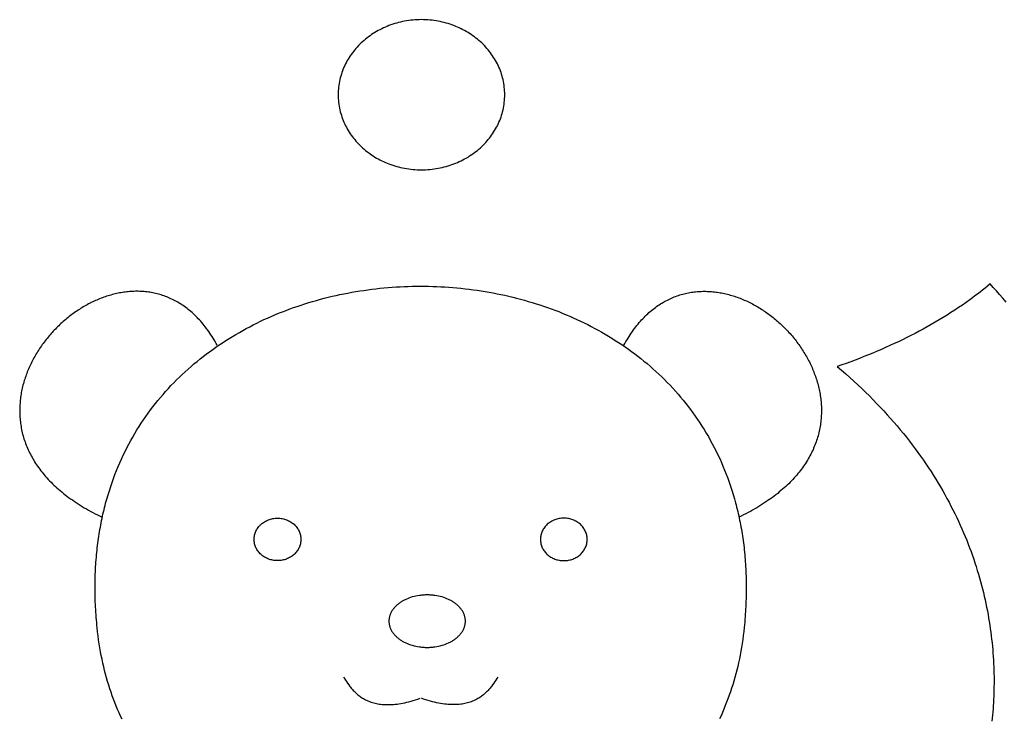
# Model space of a CAD drawing. Extents: x 11117 to 12338, y 551 to 2991.
# Drawn here: x 12079 to 12198, y 2644 to 2729 of the extents above; entities that cross this region are included whole.
import ezdxf

# ---------------------------------------------------------------- set-up
doc = ezdxf.new("R2010")
doc.units = 0
doc.layers.add('LAYER_1', color=18, linetype='CONTINUOUS')

msp = doc.modelspace()

# ---------------------------------------------------------------- linework, layer by layer
at = {"layer": 'LAYER_1'}
for points in [[(12127.71, 2728.6), (12127.45, 2728.59), (12127.2, 2728.58), (12126.94, 2728.57), (12126.69, 2728.55), (12126.43, 2728.52), (12126.18, 2728.49), (12125.93, 2728.45), (12125.69, 2728.41), (12125.44, 2728.36), (12125.2, 2728.31), (12124.96, 2728.25), (12124.73, 2728.19), (12124.49, 2728.12), (12124.26, 2728.04), (12124.03, 2727.97), (12123.8, 2727.88), (12123.58, 2727.79), (12123.36, 2727.7), (12123.14, 2727.6), (12122.92, 2727.5), (12122.71, 2727.39), (12122.5, 2727.28), (12122.3, 2727.16), (12122.09, 2727.04), (12121.9, 2726.92), (12121.7, 2726.79), (12121.51, 2726.66), (12121.32, 2726.52), (12121.14, 2726.38), (12120.95, 2726.24), (12120.78, 2726.09), (12120.6, 2725.94), (12120.44, 2725.78), (12120.27, 2725.62), (12120.11, 2725.46), (12119.96, 2725.29), (12119.8, 2725.12), (12119.66, 2724.95), (12119.51, 2724.77), (12119.38, 2724.59), (12119.24, 2724.41), (12119.11, 2724.22), (12118.99, 2724.04), (12118.87, 2723.84), (12118.76, 2723.65), (12118.65, 2723.45), (12118.55, 2723.25), (12118.45, 2723.05), (12118.35, 2722.85), (12118.27, 2722.64), (12118.19, 2722.43), (12118.11, 2722.22), (12118.04, 2722), (12117.97, 2721.79), (12117.91, 2721.57), (12117.86, 2721.35), (12117.81, 2721.13), (12117.77, 2720.9), (12117.74, 2720.68), (12117.71, 2720.45), (12117.69, 2720.22), (12117.67, 2719.99), (12117.66, 2719.76), (12117.66, 2719.52), (12117.66, 2719.29), (12117.67, 2719.06), (12117.69, 2718.82), (12117.71, 2718.6), (12117.74, 2718.37), (12117.77, 2718.14), (12117.81, 2717.92), (12117.86, 2717.7), (12117.91, 2717.48), (12117.97, 2717.26), (12118.04, 2717.04), (12118.11, 2716.83), (12118.19, 2716.62), (12118.27, 2716.41), (12118.35, 2716.2), (12118.45, 2715.99), (12118.55, 2715.79), (12118.65, 2715.59), (12118.76, 2715.4), (12118.87, 2715.2), (12118.99, 2715.01), (12119.11, 2714.82), (12119.24, 2714.64), (12119.38, 2714.45), (12119.51, 2714.27), (12119.66, 2714.1), (12119.8, 2713.93), (12119.96, 2713.76), (12120.11, 2713.59), (12120.27, 2713.43), (12120.44, 2713.27), (12120.6, 2713.11), (12120.78, 2712.96), (12120.95, 2712.81), (12121.14, 2712.67), (12121.32, 2712.53), (12121.51, 2712.39), (12121.7, 2712.26), (12121.9, 2712.13), (12122.09, 2712), (12122.3, 2711.88), (12122.5, 2711.77), (12122.71, 2711.66), (12122.92, 2711.55), (12123.14, 2711.45), (12123.36, 2711.35), (12123.58, 2711.26), (12123.8, 2711.17), (12124.03, 2711.08), (12124.26, 2711), (12124.49, 2710.93), (12124.73, 2710.86), (12124.96, 2710.8), (12125.2, 2710.74), (12125.44, 2710.69), (12125.69, 2710.64), (12125.93, 2710.6), (12126.18, 2710.56), (12126.43, 2710.53), (12126.69, 2710.5), (12126.94, 2710.48), (12127.2, 2710.47), (12127.45, 2710.46), (12127.71, 2710.45), (12127.97, 2710.46), (12128.23, 2710.47), (12128.49, 2710.48), (12128.74, 2710.5), (12129, 2710.53), (12129.25, 2710.56), (12129.5, 2710.6), (12129.74, 2710.64), (12129.99, 2710.69), (12130.23, 2710.74), (12130.47, 2710.8), (12130.71, 2710.86), (12130.94, 2710.93), (12131.18, 2711.01), (12131.41, 2711.08), (12131.63, 2711.17), (12131.86, 2711.26), (12132.08, 2711.35), (12132.3, 2711.45), (12132.51, 2711.55), (12132.73, 2711.66), (12132.94, 2711.77), (12133.14, 2711.88), (12133.35, 2712), (12133.54, 2712.13), (12133.74, 2712.26), (12133.93, 2712.39), (12134.12, 2712.53), (12134.31, 2712.67), (12134.49, 2712.81), (12134.66, 2712.96), (12134.84, 2713.11), (12135.01, 2713.27), (12135.17, 2713.43), (12135.33, 2713.59), (12135.49, 2713.76), (12135.64, 2713.93), (12135.79, 2714.1), (12135.93, 2714.27), (12136.07, 2714.45), (12136.2, 2714.64), (12136.33, 2714.82), (12136.45, 2715.01), (12136.57, 2715.2), (12136.69, 2715.4), (12136.8, 2715.59), (12136.9, 2715.79), (12137, 2715.99), (12137.09, 2716.2), (12137.18, 2716.41), (12137.26, 2716.62), (12137.34, 2716.83), (12137.41, 2717.04), (12137.47, 2717.26), (12137.53, 2717.48), (12137.58, 2717.7), (12137.63, 2717.92), (12137.67, 2718.14), (12137.71, 2718.37), (12137.74, 2718.6), (12137.76, 2718.82), (12137.78, 2719.06), (12137.79, 2719.29), (12137.79, 2719.52), (12137.79, 2719.76), (12137.78, 2719.99), (12137.76, 2720.22), (12137.74, 2720.45), (12137.71, 2720.68), (12137.67, 2720.9), (12137.63, 2721.13), (12137.58, 2721.35), (12137.53, 2721.57), (12137.47, 2721.79), (12137.41, 2722), (12137.34, 2722.22), (12137.26, 2722.43), (12137.18, 2722.64), (12137.09, 2722.85), (12137, 2723.05), (12136.9, 2723.25), (12136.8, 2723.45), (12136.69, 2723.65), (12136.57, 2723.85), (12136.45, 2724.04), (12136.33, 2724.22), (12136.2, 2724.41), (12136.07, 2724.59), (12135.93, 2724.77), (12135.79, 2724.95), (12135.64, 2725.12), (12135.49, 2725.29), (12135.33, 2725.46), (12135.17, 2725.62), (12135.01, 2725.78), (12134.84, 2725.94), (12134.66, 2726.09), (12134.49, 2726.24), (12134.31, 2726.38), (12134.12, 2726.52), (12133.93, 2726.66), (12133.74, 2726.79), (12133.55, 2726.92), (12133.35, 2727.04), (12133.14, 2727.16), (12132.94, 2727.28), (12132.73, 2727.39), (12132.51, 2727.5), (12132.3, 2727.6), (12132.08, 2727.7), (12131.86, 2727.79), (12131.63, 2727.88), (12131.41, 2727.96), (12131.18, 2728.04), (12130.94, 2728.12), (12130.71, 2728.19), (12130.47, 2728.25), (12130.23, 2728.31), (12129.99, 2728.36), (12129.74, 2728.41), (12129.5, 2728.45), (12129.25, 2728.49), (12129, 2728.52), (12128.74, 2728.55), (12128.49, 2728.57), (12128.23, 2728.58), (12127.97, 2728.59)], [(12110.33, 2668.37), (12110.47, 2668.37), (12110.61, 2668.36), (12110.76, 2668.34), (12110.9, 2668.32), (12111.03, 2668.29), (12111.17, 2668.26), (12111.3, 2668.22), (12111.43, 2668.17), (12111.55, 2668.12), (12111.67, 2668.06), (12111.79, 2668), (12111.9, 2667.93), (12112.02, 2667.86), (12112.12, 2667.78), (12112.22, 2667.7), (12112.32, 2667.62), (12112.42, 2667.53), (12112.51, 2667.44), (12112.59, 2667.34), (12112.67, 2667.24), (12112.74, 2667.13), (12112.81, 2667.03), (12112.87, 2666.92), (12112.93, 2666.8), (12112.98, 2666.69), (12113.02, 2666.57), (12113.06, 2666.44), (12113.09, 2666.32), (12113.12, 2666.19), (12113.14, 2666.06), (12113.15, 2665.93), (12113.15, 2665.8), (12113.15, 2665.67), (12113.14, 2665.54), (12113.12, 2665.41), (12113.09, 2665.28), (12113.06, 2665.16), (12113.02, 2665.04), (12112.98, 2664.92), (12112.93, 2664.8), (12112.87, 2664.69), (12112.81, 2664.58), (12112.74, 2664.47), (12112.67, 2664.36), (12112.59, 2664.26), (12112.51, 2664.17), (12112.42, 2664.07), (12112.32, 2663.98), (12112.22, 2663.9), (12112.12, 2663.82), (12112.02, 2663.74), (12111.9, 2663.67), (12111.79, 2663.6), (12111.67, 2663.54), (12111.55, 2663.48), (12111.43, 2663.43), (12111.3, 2663.39), (12111.17, 2663.35), (12111.03, 2663.31), (12110.9, 2663.28), (12110.76, 2663.26), (12110.61, 2663.24), (12110.47, 2663.23), (12110.33, 2663.23), (12110.18, 2663.23), (12110.04, 2663.24), (12109.9, 2663.26), (12109.76, 2663.28), (12109.62, 2663.31), (12109.49, 2663.35), (12109.36, 2663.39), (12109.23, 2663.43), (12109.1, 2663.48), (12108.98, 2663.54), (12108.86, 2663.6), (12108.75, 2663.67), (12108.64, 2663.74), (12108.53, 2663.82), (12108.43, 2663.9), (12108.33, 2663.98), (12108.24, 2664.07), (12108.15, 2664.17), (12108.06, 2664.26), (12107.98, 2664.36), (12107.91, 2664.47), (12107.84, 2664.58), (12107.78, 2664.69), (12107.72, 2664.8), (12107.67, 2664.92), (12107.63, 2665.04), (12107.59, 2665.16), (12107.56, 2665.28), (12107.54, 2665.41), (12107.52, 2665.54), (12107.51, 2665.67), (12107.5, 2665.8), (12107.51, 2665.93), (12107.52, 2666.06), (12107.54, 2666.19), (12107.56, 2666.32), (12107.59, 2666.44), (12107.63, 2666.57), (12107.67, 2666.69), (12107.72, 2666.8), (12107.78, 2666.92), (12107.84, 2667.03), (12107.91, 2667.13), (12107.98, 2667.24), (12108.06, 2667.34), (12108.15, 2667.44), (12108.24, 2667.53), (12108.33, 2667.62), (12108.43, 2667.7), (12108.53, 2667.78), (12108.64, 2667.86), (12108.75, 2667.93), (12108.86, 2668), (12108.98, 2668.06), (12109.1, 2668.12), (12109.23, 2668.17), (12109.36, 2668.22), (12109.49, 2668.26), (12109.62, 2668.29), (12109.76, 2668.32), (12109.9, 2668.34), (12110.04, 2668.36), (12110.18, 2668.37)], [(12144.93, 2668.37), (12144.79, 2668.37), (12144.64, 2668.36), (12144.5, 2668.34), (12144.36, 2668.32), (12144.22, 2668.29), (12144.09, 2668.26), (12143.96, 2668.22), (12143.83, 2668.17), (12143.71, 2668.12), (12143.58, 2668.06), (12143.47, 2668), (12143.35, 2667.93), (12143.24, 2667.86), (12143.13, 2667.78), (12143.03, 2667.7), (12142.93, 2667.62), (12142.84, 2667.53), (12142.75, 2667.44), (12142.67, 2667.34), (12142.59, 2667.24), (12142.52, 2667.13), (12142.45, 2667.03), (12142.39, 2666.92), (12142.33, 2666.8), (12142.28, 2666.69), (12142.23, 2666.57), (12142.2, 2666.44), (12142.16, 2666.32), (12142.14, 2666.19), (12142.12, 2666.06), (12142.11, 2665.93), (12142.11, 2665.8), (12142.11, 2665.67), (12142.12, 2665.54), (12142.14, 2665.41), (12142.16, 2665.28), (12142.2, 2665.16), (12142.23, 2665.04), (12142.28, 2664.92), (12142.33, 2664.8), (12142.39, 2664.69), (12142.45, 2664.58), (12142.52, 2664.47), (12142.59, 2664.36), (12142.67, 2664.26), (12142.75, 2664.17), (12142.84, 2664.07), (12142.93, 2663.98), (12143.03, 2663.9), (12143.13, 2663.82), (12143.24, 2663.74), (12143.35, 2663.67), (12143.47, 2663.6), (12143.58, 2663.54), (12143.71, 2663.48), (12143.83, 2663.43), (12143.96, 2663.39), (12144.09, 2663.35), (12144.22, 2663.31), (12144.36, 2663.28), (12144.5, 2663.26), (12144.64, 2663.24), (12144.79, 2663.23), (12144.93, 2663.23), (12145.08, 2663.23), (12145.22, 2663.24), (12145.36, 2663.26), (12145.5, 2663.28), (12145.64, 2663.31), (12145.77, 2663.35), (12145.9, 2663.39), (12146.03, 2663.43), (12146.15, 2663.48), (12146.28, 2663.54), (12146.39, 2663.6), (12146.51, 2663.67), (12146.62, 2663.74), (12146.73, 2663.82), (12146.83, 2663.9), (12146.93, 2663.98), (12147.02, 2664.07), (12147.11, 2664.17), (12147.19, 2664.26), (12147.27, 2664.36), (12147.35, 2664.47), (12147.41, 2664.58), (12147.48, 2664.69), (12147.53, 2664.8), (12147.58, 2664.92), (12147.63, 2665.04), (12147.67, 2665.16), (12147.7, 2665.28), (12147.72, 2665.41), (12147.74, 2665.54), (12147.75, 2665.67), (12147.75, 2665.8), (12147.75, 2665.93), (12147.74, 2666.06), (12147.72, 2666.19), (12147.7, 2666.32), (12147.67, 2666.44), (12147.63, 2666.57), (12147.58, 2666.69), (12147.53, 2666.8), (12147.48, 2666.92), (12147.41, 2667.03), (12147.35, 2667.13), (12147.27, 2667.24), (12147.19, 2667.34), (12147.11, 2667.44), (12147.02, 2667.53), (12146.93, 2667.62), (12146.83, 2667.7), (12146.73, 2667.78), (12146.62, 2667.86), (12146.51, 2667.93), (12146.39, 2668), (12146.28, 2668.06), (12146.15, 2668.12), (12146.03, 2668.17), (12145.9, 2668.22), (12145.77, 2668.26), (12145.64, 2668.29), (12145.5, 2668.32), (12145.36, 2668.34), (12145.22, 2668.36), (12145.08, 2668.37)], [(12128.42, 2659.09), (12128.3, 2659.09), (12128.18, 2659.09), (12128.06, 2659.08), (12127.94, 2659.07), (12127.83, 2659.06), (12127.71, 2659.05), (12127.6, 2659.04), (12127.49, 2659.03), (12127.26, 2658.99), (12127.04, 2658.95), (12126.83, 2658.9), (12126.62, 2658.84), (12126.41, 2658.78), (12126.21, 2658.71), (12126.02, 2658.63), (12125.83, 2658.55), (12125.74, 2658.51), (12125.65, 2658.46), (12125.56, 2658.41), (12125.48, 2658.37), (12125.39, 2658.32), (12125.31, 2658.27), (12125.23, 2658.22), (12125.15, 2658.16), (12125.07, 2658.11), (12125, 2658.05), (12124.92, 2657.99), (12124.85, 2657.94), (12124.78, 2657.88), (12124.71, 2657.82), (12124.65, 2657.76), (12124.59, 2657.69), (12124.52, 2657.63), (12124.46, 2657.56), (12124.41, 2657.5), (12124.35, 2657.43), (12124.3, 2657.36), (12124.25, 2657.29), (12124.2, 2657.22), (12124.16, 2657.15), (12124.12, 2657.08), (12124.08, 2657.01), (12124.04, 2656.94), (12124, 2656.86), (12123.97, 2656.79), (12123.94, 2656.71), (12123.91, 2656.64), (12123.89, 2656.56), (12123.87, 2656.48), (12123.85, 2656.4), (12123.83, 2656.32), (12123.82, 2656.24), (12123.81, 2656.16), (12123.8, 2656.08), (12123.8, 2656), (12123.8, 2655.92), (12123.8, 2655.84), (12123.8, 2655.76), (12123.81, 2655.68), (12123.82, 2655.6), (12123.83, 2655.52), (12123.85, 2655.44), (12123.87, 2655.36), (12123.89, 2655.28), (12123.91, 2655.2), (12123.94, 2655.13), (12123.97, 2655.05), (12124, 2654.98), (12124.04, 2654.9), (12124.08, 2654.83), (12124.12, 2654.76), (12124.16, 2654.69), (12124.2, 2654.62), (12124.25, 2654.55), (12124.3, 2654.48), (12124.35, 2654.41), (12124.41, 2654.34), (12124.46, 2654.28), (12124.52, 2654.21), (12124.59, 2654.15), (12124.65, 2654.09), (12124.71, 2654.02), (12124.78, 2653.96), (12124.85, 2653.9), (12124.92, 2653.85), (12125, 2653.79), (12125.07, 2653.73), (12125.15, 2653.68), (12125.23, 2653.63), (12125.31, 2653.57), (12125.39, 2653.52), (12125.48, 2653.47), (12125.56, 2653.43), (12125.65, 2653.38), (12125.74, 2653.34), (12125.83, 2653.29), (12126.02, 2653.21), (12126.21, 2653.13), (12126.41, 2653.06), (12126.62, 2653), (12126.83, 2652.94), (12127.04, 2652.89), (12127.26, 2652.85), (12127.49, 2652.82), (12127.6, 2652.8), (12127.71, 2652.79), (12127.83, 2652.78), (12127.94, 2652.77), (12128.06, 2652.76), (12128.18, 2652.75), (12128.3, 2652.75), (12128.42, 2652.75), (12128.54, 2652.75), (12128.65, 2652.75), (12128.77, 2652.76), (12128.89, 2652.77), (12129, 2652.78), (12129.12, 2652.79), (12129.23, 2652.8), (12129.35, 2652.82), (12129.57, 2652.85), (12129.79, 2652.89), (12130, 2652.94), (12130.21, 2653), (12130.42, 2653.06), (12130.62, 2653.13), (12130.81, 2653.21), (12131, 2653.29), (12131.09, 2653.34), (12131.18, 2653.38), (12131.27, 2653.43), (12131.36, 2653.47), (12131.44, 2653.52), (12131.52, 2653.57), (12131.6, 2653.63), (12131.68, 2653.68), (12131.76, 2653.73), (12131.84, 2653.79), (12131.91, 2653.85), (12131.98, 2653.9), (12132.05, 2653.96), (12132.12, 2654.02), (12132.18, 2654.09), (12132.25, 2654.15), (12132.31, 2654.21), (12132.37, 2654.28), (12132.42, 2654.34), (12132.48, 2654.41), (12132.53, 2654.48), (12132.58, 2654.55), (12132.63, 2654.62), (12132.67, 2654.69), (12132.72, 2654.76), (12132.76, 2654.83), (12132.79, 2654.9), (12132.83, 2654.98), (12132.86, 2655.05), (12132.89, 2655.13), (12132.92, 2655.2), (12132.94, 2655.28), (12132.96, 2655.36), (12132.98, 2655.44), (12133, 2655.52), (12133.01, 2655.6), (12133.02, 2655.68), (12133.03, 2655.76), (12133.04, 2655.84), (12133.04, 2655.92), (12133.04, 2656), (12133.03, 2656.08), (12133.02, 2656.16), (12133.01, 2656.24), (12133, 2656.32), (12132.98, 2656.4), (12132.96, 2656.48), (12132.94, 2656.56), (12132.92, 2656.64), (12132.89, 2656.71), (12132.86, 2656.79), (12132.83, 2656.86), (12132.79, 2656.94), (12132.76, 2657.01), (12132.72, 2657.08), (12132.67, 2657.15), (12132.63, 2657.22), (12132.58, 2657.29), (12132.53, 2657.36), (12132.48, 2657.43), (12132.42, 2657.5), (12132.37, 2657.56), (12132.31, 2657.63), (12132.25, 2657.69), (12132.18, 2657.76), (12132.12, 2657.82), (12132.05, 2657.88), (12131.98, 2657.94), (12131.91, 2657.99), (12131.84, 2658.05), (12131.76, 2658.11), (12131.68, 2658.16), (12131.6, 2658.22), (12131.52, 2658.27), (12131.44, 2658.32), (12131.36, 2658.37), (12131.27, 2658.41), (12131.18, 2658.46), (12131.09, 2658.51), (12131, 2658.55), (12130.81, 2658.63), (12130.62, 2658.71), (12130.42, 2658.78), (12130.21, 2658.84), (12130, 2658.9), (12129.79, 2658.95), (12129.57, 2658.99), (12129.35, 2659.03), (12129.23, 2659.04), (12129.12, 2659.05), (12129, 2659.06), (12128.89, 2659.07), (12128.77, 2659.08), (12128.65, 2659.09), (12128.54, 2659.09)]]:
    msp.add_lwpolyline(points, close=True, dxfattribs=at)
for points in [[(12103.04, 2689.26), (12102.91, 2689.48), (12102.79, 2689.7), (12102.66, 2689.91), (12102.54, 2690.12), (12102.41, 2690.33), (12102.28, 2690.53), (12102.15, 2690.73), (12102.01, 2690.92), (12101.88, 2691.11), (12101.74, 2691.29), (12101.6, 2691.47), (12101.46, 2691.65), (12101.32, 2691.82), (12101.18, 2691.99), (12101.04, 2692.16), (12100.9, 2692.32), (12100.75, 2692.47), (12100.6, 2692.62), (12100.45, 2692.77), (12100.31, 2692.92), (12100.16, 2693.06), (12100, 2693.2), (12099.85, 2693.33), (12099.7, 2693.46), (12099.54, 2693.58), (12099.39, 2693.71), (12099.23, 2693.82), (12099.07, 2693.94), (12098.92, 2694.05), (12098.76, 2694.16), (12098.6, 2694.26), (12098.43, 2694.36), (12098.27, 2694.45), (12098.11, 2694.55), (12097.95, 2694.64), (12097.78, 2694.72), (12097.62, 2694.8), (12097.45, 2694.88), (12097.28, 2694.96), (12097.12, 2695.03), (12096.95, 2695.1), (12096.78, 2695.16), (12096.61, 2695.22), (12096.44, 2695.28), (12096.27, 2695.34), (12096.1, 2695.39), (12095.93, 2695.44), (12095.76, 2695.48), (12095.59, 2695.52), (12095.42, 2695.56), (12095.24, 2695.6), (12095.07, 2695.63), (12094.9, 2695.66), (12094.72, 2695.68), (12094.55, 2695.71), (12094.37, 2695.72), (12094.2, 2695.74), (12094.03, 2695.75), (12093.85, 2695.77), (12093.68, 2695.77), (12093.5, 2695.78), (12093.33, 2695.78), (12093.15, 2695.78), (12092.97, 2695.77), (12092.8, 2695.77), (12092.62, 2695.76), (12092.45, 2695.74), (12092.27, 2695.73), (12092.1, 2695.71), (12091.92, 2695.69), (12091.75, 2695.67), (12091.57, 2695.64), (12091.4, 2695.61), (12091.22, 2695.58), (12091.05, 2695.54), (12090.88, 2695.51), (12090.7, 2695.47), (12090.53, 2695.42), (12090.36, 2695.38), (12090.18, 2695.33), (12090.01, 2695.28), (12089.84, 2695.23), (12089.67, 2695.17), (12089.5, 2695.12), (12089.33, 2695.06), (12089.16, 2694.99), (12088.99, 2694.93), (12088.82, 2694.86), (12088.65, 2694.79), (12088.48, 2694.72), (12088.32, 2694.65), (12088.15, 2694.57), (12087.99, 2694.49), (12087.82, 2694.41), (12087.66, 2694.33), (12087.49, 2694.25), (12087.33, 2694.16), (12087.17, 2694.07), (12087.01, 2693.98), (12086.85, 2693.89), (12086.69, 2693.79), (12086.53, 2693.69), (12086.38, 2693.59), (12086.22, 2693.49), (12086.06, 2693.39), (12085.91, 2693.28), (12085.76, 2693.18), (12085.6, 2693.07), (12085.45, 2692.96), (12085.3, 2692.84), (12085.16, 2692.73), (12085.01, 2692.61), (12084.86, 2692.49), (12084.72, 2692.37), (12084.57, 2692.25), (12084.43, 2692.13), (12084.29, 2692), (12084.15, 2691.88), (12084.01, 2691.75), (12083.88, 2691.62), (12083.74, 2691.48), (12083.61, 2691.35), (12083.47, 2691.22), (12083.34, 2691.08), (12083.21, 2690.94), (12083.08, 2690.8), (12082.96, 2690.66), (12082.83, 2690.52), (12082.71, 2690.38), (12082.59, 2690.23), (12082.47, 2690.08), (12082.35, 2689.94), (12082.23, 2689.79), (12082.12, 2689.64), (12082, 2689.48), (12081.89, 2689.33), (12081.78, 2689.18), (12081.68, 2689.02), (12081.57, 2688.86), (12081.47, 2688.71), (12081.36, 2688.55), (12081.26, 2688.39), (12081.17, 2688.23), (12081.07, 2688.06), (12080.98, 2687.9), (12080.89, 2687.74), (12080.8, 2687.57), (12080.71, 2687.4), (12080.62, 2687.24), (12080.54, 2687.07), (12080.46, 2686.9), (12080.38, 2686.73), (12080.3, 2686.56), (12080.23, 2686.38), (12080.15, 2686.21), (12080.08, 2686.04), (12080.02, 2685.86), (12079.95, 2685.69), (12079.89, 2685.51), (12079.83, 2685.34), (12079.77, 2685.16), (12079.72, 2684.98), (12079.66, 2684.8), (12079.61, 2684.62), (12079.56, 2684.44), (12079.52, 2684.26), (12079.48, 2684.08), (12079.44, 2683.9), (12079.4, 2683.72), (12079.36, 2683.53), (12079.33, 2683.35), (12079.3, 2683.17), (12079.27, 2682.98), (12079.25, 2682.8), (12079.23, 2682.62), (12079.21, 2682.43), (12079.2, 2682.24), (12079.18, 2682.06), (12079.17, 2681.87), (12079.17, 2681.69), (12079.16, 2681.5), (12079.16, 2681.31), (12079.16, 2681.13), (12079.17, 2680.94), (12079.18, 2680.75), (12079.19, 2680.56), (12079.2, 2680.38), (12079.22, 2680.19), (12079.24, 2680), (12079.26, 2679.81), (12079.29, 2679.63), (12079.32, 2679.44), (12079.36, 2679.25), (12079.39, 2679.06), (12079.43, 2678.88), (12079.48, 2678.69), (12079.52, 2678.5), (12079.57, 2678.31), (12079.63, 2678.13), (12079.68, 2677.94), (12079.74, 2677.75), (12079.81, 2677.57), (12079.88, 2677.38), (12079.95, 2677.19), (12080.02, 2677.01), (12080.1, 2676.82), (12080.18, 2676.64), (12080.27, 2676.45), (12080.36, 2676.27), (12080.45, 2676.09), (12080.55, 2675.9), (12080.65, 2675.72), (12080.75, 2675.54), (12080.86, 2675.36), (12080.97, 2675.17), (12081.09, 2674.99), (12081.21, 2674.81), (12081.33, 2674.63), (12081.46, 2674.46), (12081.59, 2674.28), (12081.72, 2674.1), (12081.86, 2673.92), (12082, 2673.75), (12082.15, 2673.57), (12082.3, 2673.4), (12082.46, 2673.22), (12082.62, 2673.05), (12082.78, 2672.88), (12082.95, 2672.7), (12083.12, 2672.53), (12083.3, 2672.36), (12083.48, 2672.19), (12083.66, 2672.03), (12083.85, 2671.86), (12084.05, 2671.69), (12084.24, 2671.53), (12084.45, 2671.36), (12084.65, 2671.2), (12084.86, 2671.04), (12085.08, 2670.88), (12085.3, 2670.72), (12085.53, 2670.56), (12085.75, 2670.4), (12085.99, 2670.25), (12086.23, 2670.09), (12086.47, 2669.94), (12086.72, 2669.79), (12086.97, 2669.63), (12087.23, 2669.48), (12087.49, 2669.34), (12087.75, 2669.19), (12088.02, 2669.04), (12088.3, 2668.9), (12088.58, 2668.76), (12088.87, 2668.61), (12089.16, 2668.47)], [(12091.53, 2644.06), (12091.35, 2644.45), (12091.17, 2644.85), (12091, 2645.26), (12090.83, 2645.66), (12090.66, 2646.08), (12090.51, 2646.49), (12090.35, 2646.91), (12090.21, 2647.33), (12090.06, 2647.76), (12089.93, 2648.19), (12089.79, 2648.62), (12089.67, 2649.06), (12089.55, 2649.5), (12089.43, 2649.95), (12089.32, 2650.4), (12089.21, 2650.85), (12089.12, 2651.31), (12089.02, 2651.77), (12088.93, 2652.23), (12088.85, 2652.7), (12088.77, 2653.18), (12088.7, 2653.65), (12088.64, 2654.13), (12088.58, 2654.62), (12088.53, 2655.1), (12088.5, 2655.43), (12088.47, 2655.75), (12088.44, 2656.06), (12088.41, 2656.38), (12088.39, 2656.7), (12088.37, 2657.02), (12088.35, 2657.33), (12088.33, 2657.64), (12088.32, 2657.95), (12088.3, 2658.26), (12088.29, 2658.57), (12088.29, 2658.88), (12088.28, 2659.19), (12088.27, 2659.49), (12088.27, 2659.8), (12088.27, 2660.1), (12088.27, 2660.4), (12088.28, 2660.7), (12088.28, 2661), (12088.29, 2661.3), (12088.3, 2661.6), (12088.31, 2661.89), (12088.33, 2662.19), (12088.34, 2662.48), (12088.36, 2662.77), (12088.38, 2663.06), (12088.4, 2663.35), (12088.43, 2663.64), (12088.45, 2663.92), (12088.48, 2664.21), (12088.51, 2664.49), (12088.54, 2664.77), (12088.57, 2665.06), (12088.61, 2665.34), (12088.64, 2665.62), (12088.68, 2665.89), (12088.72, 2666.17), (12088.77, 2666.44), (12088.81, 2666.72), (12088.86, 2666.99), (12088.91, 2667.26), (12088.96, 2667.53), (12089.01, 2667.8), (12089.06, 2668.07), (12089.12, 2668.34), (12089.17, 2668.6), (12089.23, 2668.86), (12089.29, 2669.13), (12089.36, 2669.39), (12089.42, 2669.65), (12089.49, 2669.91), (12089.55, 2670.17), (12089.69, 2670.68), (12089.84, 2671.18), (12090, 2671.68), (12090.16, 2672.18), (12090.33, 2672.67), (12090.5, 2673.16), (12090.68, 2673.64), (12090.87, 2674.12), (12091.06, 2674.59), (12091.26, 2675.05), (12091.47, 2675.51), (12091.68, 2675.97), (12091.9, 2676.42), (12092.12, 2676.87), (12092.35, 2677.31), (12092.59, 2677.74), (12092.83, 2678.17), (12093.08, 2678.6), (12093.34, 2679.02), (12093.6, 2679.44), (12093.86, 2679.85), (12094.13, 2680.25), (12094.41, 2680.65), (12094.69, 2681.05), (12094.98, 2681.44), (12095.27, 2681.82), (12095.56, 2682.21), (12095.87, 2682.58), (12096.17, 2682.95), (12096.49, 2683.32), (12096.8, 2683.68), (12097.13, 2684.03), (12097.45, 2684.38), (12097.78, 2684.73), (12098.12, 2685.07), (12098.46, 2685.4), (12098.81, 2685.73), (12099.15, 2686.06), (12099.51, 2686.38), (12099.87, 2686.69), (12100.23, 2687), (12100.6, 2687.31), (12100.97, 2687.61), (12101.34, 2687.9), (12101.72, 2688.19), (12102.1, 2688.48), (12102.49, 2688.76), (12102.88, 2689.03), (12103.27, 2689.3), (12103.67, 2689.57), (12104.07, 2689.83), (12104.47, 2690.08), (12104.88, 2690.33), (12105.29, 2690.57), (12105.71, 2690.81), (12106.12, 2691.05), (12106.54, 2691.28), (12106.97, 2691.5), (12107.39, 2691.72), (12107.82, 2691.94), (12108.26, 2692.15), (12108.69, 2692.35), (12109.13, 2692.55), (12109.57, 2692.74), (12110.01, 2692.93), (12110.46, 2693.12), (12110.91, 2693.3), (12111.36, 2693.47), (12111.81, 2693.64), (12112.26, 2693.8), (12112.72, 2693.96), (12113.18, 2694.12), (12113.64, 2694.26), (12114.11, 2694.41), (12114.57, 2694.55), (12115.04, 2694.68), (12115.51, 2694.81), (12115.98, 2694.93), (12116.45, 2695.05), (12116.92, 2695.17), (12117.4, 2695.27), (12117.87, 2695.38), (12118.35, 2695.48), (12118.83, 2695.57), (12119.31, 2695.66), (12119.79, 2695.74), (12120.28, 2695.82), (12120.76, 2695.89), (12121.25, 2695.96), (12121.73, 2696.02), (12122.22, 2696.08), (12122.71, 2696.14), (12123.19, 2696.18), (12123.68, 2696.23), (12124.17, 2696.27), (12124.66, 2696.3), (12125.15, 2696.33), (12125.64, 2696.35), (12126.13, 2696.37), (12126.62, 2696.38), (12127.11, 2696.39), (12127.6, 2696.39), (12128.09, 2696.39), (12128.59, 2696.38), (12129.08, 2696.37), (12129.57, 2696.35), (12130.06, 2696.33), (12130.55, 2696.3), (12131.04, 2696.27), (12131.53, 2696.23), (12132.01, 2696.19), (12132.5, 2696.14), (12132.99, 2696.09), (12133.48, 2696.03), (12133.96, 2695.97), (12134.45, 2695.9), (12134.93, 2695.83), (12135.41, 2695.75), (12135.9, 2695.67), (12136.38, 2695.58), (12136.86, 2695.49), (12137.33, 2695.39), (12137.81, 2695.29), (12138.29, 2695.18), (12138.76, 2695.07), (12139.23, 2694.95), (12139.7, 2694.82), (12140.17, 2694.7), (12140.64, 2694.56), (12141.1, 2694.42), (12141.57, 2694.28), (12142.03, 2694.13), (12142.49, 2693.98), (12142.95, 2693.82), (12143.4, 2693.66), (12143.85, 2693.49), (12144.31, 2693.32), (12144.75, 2693.14), (12145.2, 2692.95), (12145.64, 2692.76), (12146.08, 2692.57), (12146.52, 2692.37), (12146.96, 2692.17), (12147.39, 2691.96), (12147.82, 2691.75), (12148.25, 2691.53), (12148.67, 2691.3), (12149.09, 2691.07), (12149.51, 2690.84), (12149.92, 2690.6), (12150.33, 2690.36), (12150.74, 2690.11), (12151.15, 2689.85), (12151.55, 2689.6), (12151.95, 2689.33), (12152.34, 2689.06), (12152.73, 2688.79), (12153.12, 2688.51), (12153.5, 2688.22), (12153.88, 2687.93), (12154.25, 2687.64), (12154.62, 2687.34), (12154.99, 2687.04), (12155.35, 2686.73), (12155.71, 2686.41), (12156.07, 2686.09), (12156.42, 2685.77), (12156.76, 2685.44), (12157.1, 2685.1), (12157.44, 2684.76), (12157.77, 2684.42), (12158.1, 2684.07), (12158.42, 2683.71), (12158.74, 2683.35), (12159.05, 2682.99), (12159.36, 2682.62), (12159.66, 2682.24), (12159.96, 2681.86), (12160.25, 2681.48), (12160.54, 2681.09), (12160.82, 2680.69), (12161.1, 2680.29), (12161.37, 2679.89), (12161.63, 2679.48), (12161.89, 2679.06), (12162.15, 2678.64), (12162.4, 2678.22), (12162.64, 2677.79), (12162.88, 2677.35), (12163.11, 2676.91), (12163.33, 2676.46), (12163.55, 2676.01), (12163.77, 2675.56), (12163.97, 2675.1), (12164.17, 2674.63), (12164.37, 2674.16), (12164.56, 2673.68), (12164.74, 2673.2), (12164.91, 2672.72), (12165.08, 2672.23), (12165.24, 2671.73), (12165.4, 2671.23), (12165.55, 2670.72), (12165.69, 2670.21), (12165.76, 2669.96), (12165.82, 2669.7), (12165.89, 2669.44), (12165.95, 2669.18), (12166.01, 2668.91), (12166.07, 2668.65), (12166.13, 2668.38), (12166.18, 2668.12), (12166.24, 2667.85), (12166.29, 2667.58), (12166.34, 2667.31), (12166.39, 2667.04), (12166.44, 2666.77), (12166.48, 2666.49), (12166.52, 2666.22), (12166.56, 2665.94), (12166.6, 2665.66), (12166.64, 2665.39), (12166.68, 2665.11), (12166.71, 2664.82), (12166.74, 2664.54), (12166.77, 2664.26), (12166.8, 2663.97), (12166.83, 2663.69), (12166.85, 2663.4), (12166.87, 2663.11), (12166.89, 2662.82), (12166.91, 2662.53), (12166.93, 2662.23), (12166.94, 2661.94), (12166.95, 2661.65), (12166.96, 2661.35), (12166.97, 2661.05), (12166.98, 2660.75), (12166.98, 2660.45), (12166.98, 2660.15), (12166.98, 2659.85), (12166.98, 2659.54), (12166.98, 2659.24), (12166.97, 2658.93), (12166.96, 2658.62), (12166.95, 2658.31), (12166.94, 2658), (12166.93, 2657.69), (12166.91, 2657.38), (12166.89, 2657.07), (12166.87, 2656.75), (12166.85, 2656.43), (12166.82, 2656.12), (12166.8, 2655.8), (12166.77, 2655.48), (12166.73, 2655.15), (12166.68, 2654.67), (12166.62, 2654.18), (12166.56, 2653.7), (12166.49, 2653.22), (12166.41, 2652.75), (12166.33, 2652.28), (12166.24, 2651.82), (12166.15, 2651.36), (12166.05, 2650.9), (12165.95, 2650.45), (12165.84, 2650), (12165.72, 2649.55), (12165.6, 2649.11), (12165.48, 2648.67), (12165.34, 2648.24), (12165.21, 2647.81), (12165.07, 2647.38), (12164.92, 2646.96), (12164.77, 2646.54), (12164.61, 2646.12), (12164.45, 2645.71), (12164.28, 2645.3), (12164.11, 2644.9), (12163.93, 2644.5), (12163.75, 2644.1)], [(12152.19, 2689.26), (12152.32, 2689.48), (12152.44, 2689.7), (12152.57, 2689.91), (12152.69, 2690.12), (12152.82, 2690.33), (12152.95, 2690.53), (12153.08, 2690.73), (12153.22, 2690.92), (12153.35, 2691.11), (12153.49, 2691.29), (12153.63, 2691.47), (12153.76, 2691.65), (12153.9, 2691.82), (12154.05, 2691.99), (12154.19, 2692.16), (12154.33, 2692.32), (12154.48, 2692.47), (12154.63, 2692.62), (12154.77, 2692.77), (12154.92, 2692.92), (12155.07, 2693.06), (12155.22, 2693.2), (12155.38, 2693.33), (12155.53, 2693.46), (12155.68, 2693.58), (12155.84, 2693.71), (12156, 2693.82), (12156.15, 2693.94), (12156.31, 2694.05), (12156.47, 2694.16), (12156.63, 2694.26), (12156.79, 2694.36), (12156.96, 2694.45), (12157.12, 2694.55), (12157.28, 2694.64), (12157.45, 2694.72), (12157.61, 2694.8), (12157.78, 2694.88), (12157.94, 2694.96), (12158.11, 2695.03), (12158.28, 2695.1), (12158.45, 2695.16), (12158.62, 2695.22), (12158.79, 2695.28), (12158.96, 2695.34), (12159.13, 2695.39), (12159.3, 2695.44), (12159.47, 2695.48), (12159.64, 2695.52), (12159.81, 2695.56), (12159.99, 2695.6), (12160.16, 2695.63), (12160.33, 2695.66), (12160.51, 2695.68), (12160.68, 2695.71), (12160.85, 2695.72), (12161.03, 2695.74), (12161.2, 2695.75), (12161.38, 2695.77), (12161.55, 2695.77), (12161.73, 2695.78), (12161.9, 2695.78), (12162.08, 2695.78), (12162.25, 2695.77), (12162.43, 2695.77), (12162.6, 2695.76), (12162.78, 2695.74), (12162.96, 2695.73), (12163.13, 2695.71), (12163.31, 2695.69), (12163.48, 2695.67), (12163.66, 2695.64), (12163.83, 2695.61), (12164, 2695.58), (12164.18, 2695.54), (12164.35, 2695.51), (12164.53, 2695.47), (12164.7, 2695.42), (12164.87, 2695.38), (12165.04, 2695.33), (12165.22, 2695.28), (12165.39, 2695.23), (12165.56, 2695.17), (12165.73, 2695.12), (12165.9, 2695.06), (12166.07, 2694.99), (12166.24, 2694.93), (12166.41, 2694.86), (12166.58, 2694.79), (12166.74, 2694.72), (12166.91, 2694.65), (12167.08, 2694.57), (12167.24, 2694.49), (12167.41, 2694.41), (12167.57, 2694.33), (12167.73, 2694.25), (12167.9, 2694.16), (12168.06, 2694.07), (12168.22, 2693.98), (12168.38, 2693.89), (12168.54, 2693.79), (12168.7, 2693.69), (12168.85, 2693.59), (12169.01, 2693.49), (12169.16, 2693.39), (12169.32, 2693.28), (12169.47, 2693.18), (12169.62, 2693.07), (12169.77, 2692.96), (12169.92, 2692.84), (12170.07, 2692.73), (12170.22, 2692.61), (12170.37, 2692.49), (12170.51, 2692.37), (12170.65, 2692.25), (12170.8, 2692.13), (12170.94, 2692), (12171.08, 2691.88), (12171.22, 2691.75), (12171.35, 2691.62), (12171.49, 2691.48), (12171.62, 2691.35), (12171.76, 2691.22), (12171.89, 2691.08), (12172.02, 2690.94), (12172.14, 2690.8), (12172.27, 2690.66), (12172.4, 2690.52), (12172.52, 2690.38), (12172.64, 2690.23), (12172.76, 2690.08), (12172.88, 2689.94), (12173, 2689.79), (12173.11, 2689.64), (12173.22, 2689.48), (12173.34, 2689.33), (12173.44, 2689.18), (12173.55, 2689.02), (12173.66, 2688.86), (12173.76, 2688.71), (12173.86, 2688.55), (12173.96, 2688.39), (12174.06, 2688.23), (12174.16, 2688.06), (12174.25, 2687.9), (12174.34, 2687.74), (12174.43, 2687.57), (12174.52, 2687.4), (12174.61, 2687.24), (12174.69, 2687.07), (12174.77, 2686.9), (12174.85, 2686.73), (12174.93, 2686.56), (12175, 2686.38), (12175.07, 2686.21), (12175.14, 2686.04), (12175.21, 2685.86), (12175.28, 2685.69), (12175.34, 2685.51), (12175.4, 2685.34), (12175.46, 2685.16), (12175.51, 2684.98), (12175.57, 2684.8), (12175.62, 2684.62), (12175.66, 2684.44), (12175.71, 2684.26), (12175.75, 2684.08), (12175.79, 2683.9), (12175.83, 2683.72), (12175.87, 2683.53), (12175.9, 2683.35), (12175.93, 2683.17), (12175.95, 2682.98), (12175.98, 2682.8), (12176, 2682.62), (12176.02, 2682.43), (12176.03, 2682.24), (12176.05, 2682.06), (12176.06, 2681.87), (12176.06, 2681.69), (12176.07, 2681.5), (12176.07, 2681.31), (12176.06, 2681.13), (12176.06, 2680.94), (12176.05, 2680.75), (12176.04, 2680.56), (12176.03, 2680.38), (12176.01, 2680.19), (12175.99, 2680), (12175.96, 2679.81), (12175.94, 2679.63), (12175.91, 2679.44), (12175.87, 2679.25), (12175.84, 2679.06), (12175.8, 2678.88), (12175.75, 2678.69), (12175.71, 2678.5), (12175.66, 2678.31), (12175.6, 2678.13), (12175.54, 2677.94), (12175.48, 2677.75), (12175.42, 2677.57), (12175.35, 2677.38), (12175.28, 2677.19), (12175.21, 2677.01), (12175.13, 2676.82), (12175.05, 2676.64), (12174.96, 2676.45), (12174.87, 2676.27), (12174.78, 2676.09), (12174.68, 2675.9), (12174.58, 2675.72), (12174.48, 2675.54), (12174.37, 2675.36), (12174.26, 2675.17), (12174.14, 2674.99), (12174.02, 2674.81), (12173.9, 2674.63), (12173.77, 2674.46), (12173.64, 2674.28), (12173.51, 2674.1), (12173.37, 2673.92), (12173.22, 2673.75), (12173.08, 2673.57), (12172.93, 2673.4), (12172.77, 2673.22), (12172.61, 2673.05), (12172.45, 2672.88), (12172.28, 2672.7), (12172.11, 2672.53), (12171.93, 2672.36), (12171.75, 2672.19), (12171.56, 2672.03), (12171.38, 2671.86), (12171.18, 2671.69), (12170.98, 2671.53), (12170.78, 2671.36), (12170.57, 2671.2), (12170.36, 2671.04), (12170.15, 2670.88), (12169.93, 2670.72), (12169.7, 2670.56), (12169.47, 2670.4), (12169.24, 2670.25), (12169, 2670.09), (12168.76, 2669.94), (12168.51, 2669.79), (12168.26, 2669.63), (12168, 2669.48), (12167.74, 2669.34), (12167.48, 2669.19), (12167.2, 2669.04), (12166.93, 2668.9), (12166.65, 2668.76), (12166.36, 2668.61), (12166.07, 2668.47)], [(12198.4, 2694.48), (12198, 2694.94), (12197.61, 2695.39), (12197.22, 2695.82), (12196.83, 2696.25), (12196.45, 2696.66), (12196.15, 2696.41), (12195.85, 2696.17), (12195.55, 2695.93), (12195.24, 2695.69), (12194.94, 2695.45), (12194.63, 2695.22), (12194.32, 2694.99), (12194.01, 2694.76), (12193.56, 2694.44), (12193.1, 2694.12), (12192.64, 2693.81), (12192.18, 2693.5), (12191.72, 2693.2), (12191.25, 2692.9), (12190.78, 2692.61), (12190.3, 2692.32), (12189.82, 2692.04), (12189.34, 2691.76), (12188.85, 2691.48), (12188.37, 2691.21), (12187.87, 2690.95), (12187.38, 2690.69), (12186.88, 2690.43), (12186.38, 2690.18), (12185.88, 2689.93), (12185.37, 2689.69), (12184.86, 2689.45), (12184.35, 2689.21), (12183.83, 2688.98), (12183.31, 2688.75), (12182.79, 2688.53), (12182.27, 2688.31), (12181.74, 2688.1), (12181.21, 2687.88), (12180.68, 2687.67), (12180.15, 2687.47), (12179.61, 2687.27), (12179.07, 2687.07), (12178.53, 2686.88), (12177.98, 2686.68), (12178.5, 2686.24), (12179, 2685.8), (12179.5, 2685.36), (12179.99, 2684.92), (12180.47, 2684.47), (12180.94, 2684.03), (12181.4, 2683.58), (12181.86, 2683.13), (12182.31, 2682.68), (12182.74, 2682.23), (12183.17, 2681.78), (12183.6, 2681.33), (12184.01, 2680.87), (12184.42, 2680.42), (12184.82, 2679.96), (12185.21, 2679.51), (12185.59, 2679.05), (12185.97, 2678.59), (12186.34, 2678.14), (12186.7, 2677.68), (12187.05, 2677.22), (12187.39, 2676.76), (12187.73, 2676.3), (12188.06, 2675.84), (12188.39, 2675.38), (12188.7, 2674.92), (12189.01, 2674.45), (12189.32, 2673.99), (12189.61, 2673.53), (12189.9, 2673.07), (12190.18, 2672.61), (12190.46, 2672.14), (12190.73, 2671.68), (12190.99, 2671.22), (12191.24, 2670.76), (12191.49, 2670.3), (12191.73, 2669.83), (12191.97, 2669.37), (12192.2, 2668.91), (12192.42, 2668.45), (12192.64, 2667.99), (12192.85, 2667.53), (12193.05, 2667.07), (12193.25, 2666.61), (12193.44, 2666.15), (12193.63, 2665.7), (12193.81, 2665.24), (12193.98, 2664.78), (12194.15, 2664.33), (12194.32, 2663.87), (12194.47, 2663.42), (12194.63, 2662.96), (12194.77, 2662.51), (12194.91, 2662.06), (12195.05, 2661.61), (12195.18, 2661.16), (12195.31, 2660.71), (12195.43, 2660.26), (12195.54, 2659.82), (12195.65, 2659.37), (12195.75, 2658.93), (12195.85, 2658.49), (12195.95, 2658.05), (12196.04, 2657.61), (12196.13, 2657.17), (12196.21, 2656.73), (12196.28, 2656.3), (12196.35, 2655.87), (12196.42, 2655.43), (12196.48, 2655), (12196.54, 2654.58), (12196.59, 2654.15), (12196.64, 2653.73), (12196.69, 2653.3), (12196.73, 2652.88), (12196.77, 2652.46), (12196.8, 2652.05), (12196.83, 2651.63), (12196.86, 2651.22), (12196.88, 2650.81), (12196.89, 2650.4), (12196.91, 2650), (12196.92, 2649.59), (12196.93, 2649.19), (12196.93, 2648.79), (12196.93, 2648.4), (12196.92, 2648), (12196.92, 2647.61), (12196.91, 2647.22), (12196.89, 2646.84), (12196.88, 2646.45), (12196.86, 2646.07), (12196.83, 2645.7), (12196.81, 2645.32), (12196.78, 2644.95), (12196.75, 2644.58), (12196.71, 2644.21), (12196.68, 2643.85)], [(12118.31, 2649.17), (12118.42, 2648.99), (12118.54, 2648.8), (12118.66, 2648.61), (12118.79, 2648.42), (12118.93, 2648.22), (12119.08, 2648.03), (12119.15, 2647.93), (12119.23, 2647.84), (12119.31, 2647.74), (12119.39, 2647.65), (12119.48, 2647.56), (12119.57, 2647.47), (12119.66, 2647.37), (12119.75, 2647.29), (12119.85, 2647.2), (12119.94, 2647.11), (12120.05, 2647.03), (12120.15, 2646.94), (12120.26, 2646.86), (12120.37, 2646.78), (12120.48, 2646.71), (12120.6, 2646.63), (12120.72, 2646.56), (12120.84, 2646.49), (12120.97, 2646.42), (12121.1, 2646.36), (12121.23, 2646.3), (12121.37, 2646.24), (12121.51, 2646.19), (12121.66, 2646.13), (12121.8, 2646.09), (12121.96, 2646.04), (12122.11, 2646), (12122.28, 2645.97), (12122.44, 2645.93), (12122.61, 2645.91), (12122.78, 2645.88), (12122.96, 2645.86), (12123.14, 2645.85), (12123.33, 2645.84), (12123.52, 2645.83), (12123.72, 2645.83), (12123.92, 2645.84), (12124.12, 2645.85), (12124.33, 2645.86), (12124.55, 2645.88), (12124.77, 2645.91), (12125, 2645.94), (12125.23, 2645.98), (12125.46, 2646.02), (12125.7, 2646.07), (12125.95, 2646.13), (12126.2, 2646.19), (12126.46, 2646.26), (12126.72, 2646.33), (12126.99, 2646.42), (12127.27, 2646.51), (12127.55, 2646.6)], [(12136.95, 2649.17), (12136.84, 2648.99), (12136.72, 2648.8), (12136.6, 2648.61), (12136.46, 2648.42), (12136.33, 2648.22), (12136.18, 2648.03), (12136.1, 2647.93), (12136.03, 2647.84), (12135.95, 2647.74), (12135.86, 2647.65), (12135.78, 2647.56), (12135.69, 2647.47), (12135.6, 2647.37), (12135.51, 2647.29), (12135.41, 2647.2), (12135.31, 2647.11), (12135.21, 2647.03), (12135.11, 2646.94), (12135, 2646.86), (12134.89, 2646.78), (12134.78, 2646.71), (12134.66, 2646.63), (12134.54, 2646.56), (12134.42, 2646.49), (12134.29, 2646.42), (12134.16, 2646.36), (12134.02, 2646.3), (12133.89, 2646.24), (12133.75, 2646.19), (12133.6, 2646.13), (12133.45, 2646.09), (12133.3, 2646.04), (12133.14, 2646), (12132.98, 2645.97), (12132.82, 2645.93), (12132.65, 2645.91), (12132.47, 2645.88), (12132.3, 2645.86), (12132.11, 2645.85), (12131.93, 2645.84), (12131.74, 2645.83), (12131.54, 2645.83), (12131.34, 2645.84), (12131.13, 2645.85), (12130.92, 2645.86), (12130.71, 2645.88), (12130.49, 2645.91), (12130.26, 2645.94), (12130.03, 2645.98), (12129.79, 2646.02), (12129.55, 2646.07), (12129.31, 2646.13), (12129.05, 2646.19), (12128.8, 2646.26), (12128.53, 2646.33), (12128.26, 2646.42), (12127.99, 2646.51), (12127.71, 2646.6)]]:
    msp.add_lwpolyline(points, dxfattribs=at)

doc.saveas('drawing.dxf')
